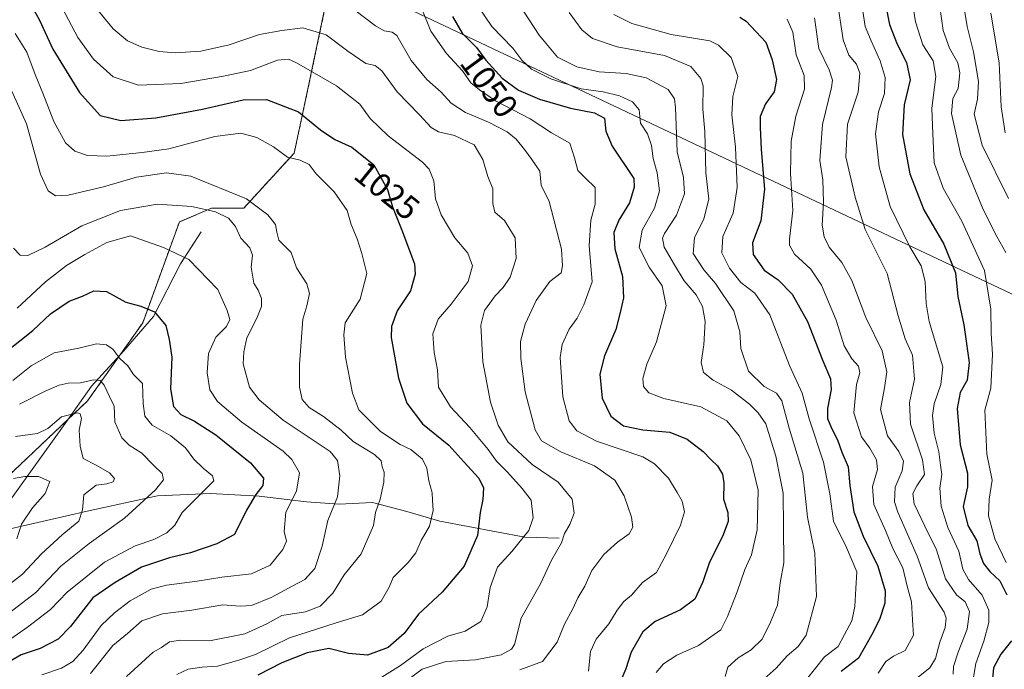
# Model space of a CAD drawing. Units: metres. Extents: x 672146 to 675560, y 4735986 to 4737604.
# Drawn here: x 674416 to 674709, y 4737207 to 4737401 of the extents above; entities that cross this region are included whole.
import ezdxf
from ezdxf.enums import TextEntityAlignment as Align

# ---------------------------------------------------------------- set-up
doc = ezdxf.new("R2010")
doc.units = ezdxf.units.M
doc.header["$MEASUREMENT"] = 0
doc.linetypes.add('TRAZOS', pattern=[0.75, 0.5, -0.25])
for name, color, linetype, lineweight in [('Arbolado forestal', 92, 'TRAZOS', 0), ('Arbolado forestal CxS', 92, 'Continuous', 0), ('Corriente natural lineal', 142, 'Continuous', 13), ('Curva de nivel maestra', 36, 'Continuous', 30), ('Curva de nivel normal', 36, 'Continuous', 0), ('Rótulo de curva de nivel directora', 19, 'Continuous', 0), ('Tendido', 6, 'Continuous', 0)]:
    doc.layers.add(name, color=color, linetype=linetype, lineweight=lineweight)
doc.styles.add('Arial', font='txt', dxfattribs={"height": 0.2})

# ---------------------------------------------------------------- blocks, each defined once
blk = doc.blocks.new('*U151')
at = {"layer": 'Arbolado forestal CxS', "color": 92, "linetype": 'Continuous', "lineweight": 0}
blk.add_polyline3d([(674507.12, 4737406.3, 1039.89), (674501.65, 4737380.29, 1027.53), (674497.54, 4737361.12, 1020.78), (674482.49, 4737344.69, 1012.95), (674472.91, 4737344.69, 1010.43), (674463.33, 4737340.59, 1007.36), (674452.39, 4737310.47, 999.04), (674435.97, 4737287.19, 986.63), (674409.97, 4737262.55, 979.11)], dxfattribs=at)
blk = doc.blocks.new('*U155')
at = {"layer": 'Curva de nivel normal', "color": 36, "linetype": 'Continuous', "lineweight": 0}
blk.add_polyline3d([(674414.42, 4737396.78, 1020), (674417.88, 4737391.28, 1020), (674420.33, 4737384.58, 1020), (674422.64, 4737379.04, 1020), (674425.91, 4737370.58, 1020), (674429.37, 4737364.14, 1020), (674432.15, 4737361.67, 1020), (674435.9, 4737360.42, 1020), (674441.7, 4737360.17, 1020), (674452.26, 4737361.25, 1020), (674460.19, 4737362.38, 1020), (674473.85, 4737366.07, 1020), (674481.6, 4737367.05, 1020), (674486.45, 4737365.76, 1020), (674491.36, 4737363.03, 1020), (674495.52, 4737359.86, 1020), (674499.34, 4737359, 1020), (674501.97, 4737357.75, 1020), (674504.14, 4737354.93, 1020), (674509.46, 4737349.58, 1020), (674513.31, 4737343.98, 1020), (674514.54, 4737339.77, 1020), (674516.28, 4737335.58, 1020), (674517.7, 4737331.19, 1020), (674519.21, 4737325.19, 1020), (674517.21, 4737317.52, 1020), (674512.74, 4737310.52, 1020), (674512.37, 4737306.85, 1020), (674512.86, 4737300.19, 1020), (674514.93, 4737289.53, 1020), (674516.78, 4737284.49, 1020), (674523.27, 4737278.06, 1020), (674529.13, 4737274.18, 1020), (674532.27, 4737272.66, 1020), (674535.78, 4737269.81, 1020), (674537.12, 4737267.14, 1020), (674537.68, 4737263.29, 1020), (674538.64, 4737259.8, 1020), (674538.72, 4737257.44, 1020), (674538.99, 4737254.49, 1020), (674537.91, 4737249.77, 1020), (674535.4, 4737245.53, 1020), (674533.81, 4737241.86, 1020), (674531.48, 4737238.93, 1020), (674527, 4737234.53, 1020), (674525.9, 4737231.59, 1020), (674523.51, 4737227.48, 1020), (674517.93, 4737223.33, 1020), (674510.1, 4737220.98, 1020), (674496.1, 4737216.45, 1020), (674486.03, 4737211.48, 1020), (674481.03, 4737209.82, 1020), (674474.64, 4737208.09, 1020), (674470.13, 4737207.77, 1020), (674465.92, 4737207.13, 1020), (674462.53, 4737205.53, 1020)], dxfattribs=at)
blk = doc.blocks.new('*U157')
at = {"layer": 'Curva de nivel normal', "color": 36, "linetype": 'Continuous', "lineweight": 0}
blk.add_polyline3d([(674592.82, 4737402.48, 1070), (674598.16, 4737399.82, 1070), (674609.92, 4737396.51, 1070), (674621.42, 4737394.65, 1070), (674624, 4737393.34, 1070), (674627.8, 4737389.67, 1070), (674629.78, 4737384.01, 1070), (674628.33, 4737378.04, 1070), (674627.96, 4737372.54, 1070), (674629.11, 4737362.85, 1070), (674629.56, 4737350.83, 1070), (674628.34, 4737343.18, 1070), (674625.33, 4737336.19, 1070), (674625.04, 4737331.4, 1070), (674627.25, 4737326.81, 1070), (674630.66, 4737322.52, 1070), (674634.8, 4737319.3, 1070), (674639.32, 4737312.82, 1070), (674645.17, 4737297.74, 1070), (674649, 4737289.49, 1070), (674651.08, 4737281.86, 1070), (674655.34, 4737268.86, 1070), (674657.15, 4737259.48, 1070), (674658.29, 4737251.33, 1070), (674662.15, 4737243.48, 1070), (674665.27, 4737236.2, 1070), (674664.9, 4737231.2, 1070), (674664.65, 4737225.86, 1070), (674663.8, 4737221.53, 1070), (674661.61, 4737217.53, 1070), (674659.73, 4737213.88, 1070), (674655.58, 4737210.82, 1070), (674650.27, 4737204.04, 1070)], dxfattribs=at)
blk = doc.blocks.new('*U163')
at = {"layer": 'Curva de nivel normal', "color": 36, "linetype": 'Continuous', "lineweight": 0}
blk.add_polyline3d([(674636.75, 4737203.42, 1065), (674641.23, 4737207.41, 1065), (674644.44, 4737211.17, 1065), (674647.8, 4737213.86, 1065), (674650.14, 4737217.31, 1065), (674653.26, 4737228.85, 1065), (674652.72, 4737241.72, 1065), (674650.53, 4737252.51, 1065), (674649.16, 4737265.64, 1065), (674645.03, 4737279.01, 1065), (674642.85, 4737287.2, 1065), (674641.32, 4737289.52, 1065), (674637.59, 4737291.5, 1065), (674632.95, 4737296.1, 1065), (674630.66, 4737302.85, 1065), (674630.35, 4737307.82, 1065), (674628.56, 4737314.05, 1065), (674623.12, 4737322.17, 1065), (674619.6, 4737326.26, 1065), (674616.44, 4737331.2, 1065), (674616.82, 4737335.85, 1065), (674619.66, 4737341.49, 1065), (674621.1, 4737347.42, 1065), (674620.24, 4737355.21, 1065), (674619.92, 4737367.53, 1065), (674619.39, 4737374.18, 1065), (674619.47, 4737381.18, 1065), (674618.7, 4737383.39, 1065), (674615.79, 4737386.96, 1065), (674607.88, 4737390.22, 1065), (674593.83, 4737392.86, 1065), (674586.42, 4737395.31, 1065), (674583.32, 4737397.9, 1065), (674579.54, 4737403.11, 1065)], dxfattribs=at)
blk = doc.blocks.new('*U164')
at = {"layer": 'Curva de nivel normal', "color": 36, "linetype": 'Continuous', "lineweight": 0}
blk.add_polyline3d([(674428.4, 4737404.42, 1030), (674433.08, 4737395.65, 1030), (674437.77, 4737389.1, 1030), (674443.63, 4737383.86, 1030), (674451.13, 4737381.41, 1030), (674463.78, 4737381.85, 1030), (674476.5, 4737384.08, 1030), (674484.52, 4737385.74, 1030), (674492.52, 4737388.84, 1030), (674495.85, 4737389.1, 1030), (674498.22, 4737388.06, 1030), (674510.17, 4737381.2, 1030), (674517.09, 4737375.68, 1030), (674520.14, 4737371.44, 1030), (674525.52, 4737366.26, 1030), (674535.81, 4737358.42, 1030), (674537.78, 4737356.32, 1030), (674539.15, 4737352.83, 1030), (674539.62, 4737347.47, 1030), (674541.37, 4737342.71, 1030), (674545.4, 4737335.87, 1030), (674549.3, 4737331.28, 1030), (674550.73, 4737327.48, 1030), (674549.44, 4737322.82, 1030), (674544.31, 4737316.07, 1030), (674540.42, 4737311.61, 1030), (674538.9, 4737307.22, 1030), (674539.23, 4737301.67, 1030), (674540.29, 4737296.44, 1030), (674540.6, 4737291.28, 1030), (674544.09, 4737285.44, 1030), (674549.89, 4737279.25, 1030), (674555.33, 4737272.69, 1030), (674557.84, 4737269.2, 1030), (674561.14, 4737265.97, 1030), (674565.48, 4737261.06, 1030), (674568.2, 4737257.52, 1030), (674568.76, 4737252.33, 1030), (674567.44, 4737248.53, 1030), (674562.38, 4737242.3, 1030), (674558.18, 4737237.6, 1030), (674555.97, 4737231.54, 1030), (674555.06, 4737225.76, 1030), (674553.15, 4737221.32, 1030), (674548.53, 4737218.47, 1030), (674543.31, 4737216.96, 1030), (674536, 4737213.22, 1030), (674529.19, 4737208.2, 1030), (674518.6, 4737201.53, 1030)], dxfattribs=at)
blk = doc.blocks.new('*U170')
at = {"layer": 'Curva de nivel normal', "color": 36, "linetype": 'Continuous', "lineweight": 0}
blk.add_polyline3d([(674681.16, 4737202.85, 1085), (674686.97, 4737207.5, 1085), (674688.73, 4737210.3, 1085), (674690, 4737215.2, 1085), (674691.62, 4737219.53, 1085), (674691.92, 4737222.38, 1085), (674691.27, 4737224.16, 1085), (674686.6, 4737231.4, 1085), (674683.27, 4737240.85, 1085), (674677.42, 4737253.94, 1085), (674676.5, 4737257.1, 1085), (674676.69, 4737261.44, 1085), (674678.72, 4737266.35, 1085), (674679.17, 4737269.2, 1085), (674677.73, 4737272.1, 1085), (674674.36, 4737276.73, 1085), (674672.27, 4737284.64, 1085), (674673.51, 4737291.12, 1085), (674674.2, 4737295.85, 1085), (674672.77, 4737302.17, 1085), (674667.96, 4737312.02, 1085), (674663.8, 4737323.14, 1085), (674660.8, 4737328.43, 1085), (674656.96, 4737333.08, 1085), (674655.46, 4737336.16, 1085), (674654.91, 4737339.63, 1085), (674655.3, 4737346.43, 1085), (674655.08, 4737353.18, 1085), (674654.22, 4737358.93, 1085), (674654.99, 4737369.67, 1085), (674657.73, 4737380.7, 1085), (674657.98, 4737382.91, 1085), (674657.02, 4737385.97, 1085), (674653.87, 4737392.37, 1085), (674652.64, 4737401.43, 1085)], dxfattribs=at)
blk = doc.blocks.new('*U171')
at = {"layer": 'Curva de nivel normal', "color": 36, "linetype": 'Continuous', "lineweight": 0}
blk.add_polyline3d([(674693.96, 4737205.67, 1090), (674694.09, 4737207.94, 1090), (674695.42, 4737212.22, 1090), (674698.12, 4737219.07, 1090), (674698.78, 4737224.34, 1090), (674697.53, 4737227.24, 1090), (674694.94, 4737229.32, 1090), (674691.66, 4737234.11, 1090), (674689.03, 4737242.79, 1090), (674685.47, 4737249.84, 1090), (674682.34, 4737256.44, 1090), (674681.96, 4737259.51, 1090), (674683.17, 4737261.88, 1090), (674685.38, 4737265.24, 1090), (674684.86, 4737269.56, 1090), (674681.2, 4737280.23, 1090), (674680.91, 4737286.75, 1090), (674682.45, 4737293.64, 1090), (674681.83, 4737300.82, 1090), (674679.68, 4737305.66, 1090), (674677.52, 4737312.54, 1090), (674674.32, 4737325.24, 1090), (674667.74, 4737338.36, 1090), (674664.76, 4737348.01, 1090), (674661.99, 4737359.98, 1090), (674662.5, 4737369.72, 1090), (674665.66, 4737379.25, 1090), (674666.1, 4737384.95, 1090), (674665.11, 4737387.65, 1090), (674662.9, 4737390.31, 1090), (674661.2, 4737394.93, 1090), (674659.48, 4737406.02, 1090)], dxfattribs=at)
blk = doc.blocks.new('*U175')
at = {"layer": 'Curva de nivel normal', "color": 36, "linetype": 'Continuous', "lineweight": 0}
blk.add_polyline3d([(674710.46, 4737347.56, 1115), (674702.6, 4737363.52, 1115), (674700.26, 4737372.77, 1115), (674701.19, 4737377.21, 1115), (674701.48, 4737382.48, 1115), (674700.02, 4737391.38, 1115), (674698.16, 4737398.89, 1115), (674697.45, 4737403.18, 1115)], dxfattribs=at)
blk = doc.blocks.new('*U177')
at = {"layer": 'Curva de nivel normal', "color": 36, "linetype": 'Continuous', "lineweight": 0}
blk.add_polyline3d([(674564.84, 4737206.95, 1040), (674571.6, 4737209.46, 1040), (674575.89, 4737215.2, 1040), (674578.13, 4737220.6, 1040), (674580.61, 4737225.19, 1040), (674582.12, 4737228.44, 1040), (674584.18, 4737231.86, 1040), (674586.26, 4737236.6, 1040), (674589.84, 4737241.32, 1040), (674593.86, 4737244.99, 1040), (674597.38, 4737247.55, 1040), (674598.49, 4737249.55, 1040), (674598.04, 4737252.53, 1040), (674595.89, 4737258.85, 1040), (674593.16, 4737263.53, 1040), (674587.02, 4737267.8, 1040), (674577.01, 4737271.98, 1040), (674571.27, 4737275.3, 1040), (674569.37, 4737278.51, 1040), (674566.42, 4737289.93, 1040), (674565.14, 4737299.8, 1040), (674565.04, 4737304.88, 1040), (674566.37, 4737310.09, 1040), (674569.68, 4737317.18, 1040), (674573.71, 4737322.76, 1040), (674577.08, 4737325.43, 1040), (674577.51, 4737327.52, 1040), (674577.18, 4737332.42, 1040), (674573.51, 4737346.68, 1040), (674571.17, 4737351.52, 1040), (674570.74, 4737355.7, 1040), (674568.38, 4737359.23, 1040), (674566.17, 4737362.23, 1040), (674563.72, 4737365.25, 1040), (674560.99, 4737367.51, 1040), (674555.47, 4737370.31, 1040), (674548.56, 4737373.27, 1040), (674544.37, 4737376.02, 1040), (674541.34, 4737379.34, 1040), (674537.09, 4737383.09, 1040), (674532.39, 4737388.72, 1040), (674528.17, 4737396.16, 1040), (674526.77, 4737397.24, 1040), (674524.35, 4737397.64, 1040), (674521.78, 4737399.1, 1040), (674515.62, 4737403.77, 1040)], dxfattribs=at)
blk = doc.blocks.new('*U179')
at = {"layer": 'Curva de nivel normal', "color": 36, "linetype": 'Continuous', "lineweight": 0}
blk.add_polyline3d([(674699.37, 4737200.56, 1095), (674700.72, 4737208.86, 1095), (674703.11, 4737215.53, 1095), (674704.59, 4737221.02, 1095), (674704.54, 4737224.74, 1095), (674702.63, 4737229.18, 1095), (674698.55, 4737233.93, 1095), (674696.82, 4737237.03, 1095), (674695.64, 4737242.35, 1095), (674692.34, 4737249.38, 1095), (674690.38, 4737255.74, 1095), (674689.98, 4737261.17, 1095), (674690.58, 4737265.22, 1095), (674690.2, 4737268.04, 1095), (674689.64, 4737271.96, 1095), (674688.3, 4737277.54, 1095), (674687.78, 4737282.86, 1095), (674688.27, 4737286.32, 1095), (674690.26, 4737292.05, 1095), (674690.85, 4737297.32, 1095), (674689.26, 4737302.61, 1095), (674686.8, 4737310.88, 1095), (674685.87, 4737316.23, 1095), (674685.61, 4737322.83, 1095), (674684.39, 4737327.51, 1095), (674681.07, 4737333.17, 1095), (674675.18, 4737345.15, 1095), (674671.9, 4737357.05, 1095), (674670.83, 4737366.82, 1095), (674671.69, 4737373.46, 1095), (674673.45, 4737378.94, 1095), (674673.69, 4737383.64, 1095), (674672.24, 4737388.68, 1095), (674669.56, 4737394.63, 1095), (674667.71, 4737398.84, 1095), (674666.57, 4737406.84, 1095)], dxfattribs=at)
blk = doc.blocks.new('*U180')
at = {"layer": 'Curva de nivel normal', "color": 36, "linetype": 'Continuous', "lineweight": 0}
blk.add_polyline3d([(674709.8, 4737238.94, 1105), (674706.38, 4737246.06, 1105), (674704.49, 4737252.93, 1105), (674704.72, 4737257.86, 1105), (674705.56, 4737263.53, 1105), (674704.04, 4737271.33, 1105), (674703.35, 4737284.38, 1105), (674705.15, 4737290.98, 1105), (674705.65, 4737301.15, 1105), (674705.25, 4737307.28, 1105), (674705.15, 4737314.52, 1105), (674704.34, 4737319.98, 1105), (674703.32, 4737326.11, 1105), (674696.51, 4737340.77, 1105), (674690.94, 4737350.69, 1105), (674688.27, 4737358.23, 1105), (674687.87, 4737366.85, 1105), (674687.61, 4737374.52, 1105), (674688.77, 4737383.97, 1105), (674688.03, 4737388.69, 1105), (674684.93, 4737393.46, 1105), (674682.72, 4737400.28, 1105), (674680.7, 4737412.92, 1105)], dxfattribs=at)
blk = doc.blocks.new('*U185')
at = {"layer": 'Curva de nivel normal', "color": 36, "linetype": 'Continuous', "lineweight": 0}
blk.add_polyline3d([(674644.5, 4737401.1, 1080), (674646.18, 4737397.2, 1080), (674647.17, 4737390.47, 1080), (674649.57, 4737384.31, 1080), (674649.65, 4737380.18, 1080), (674647.07, 4737372.14, 1080), (674645.66, 4737364.66, 1080), (674645.5, 4737355.14, 1080), (674646.15, 4737344, 1080), (674645.2, 4737335.4, 1080), (674645.21, 4737333.67, 1080), (674646.63, 4737330.99, 1080), (674651.5, 4737326.48, 1080), (674654.75, 4737321.73, 1080), (674659.12, 4737311.3, 1080), (674661.49, 4737303.65, 1080), (674663.77, 4737299.74, 1080), (674665.76, 4737297.51, 1080), (674666.11, 4737295.52, 1080), (674665.19, 4737292.12, 1080), (674664.31, 4737283.6, 1080), (674666.64, 4737276.46, 1080), (674669.16, 4737273.12, 1080), (674671.09, 4737269.56, 1080), (674671.36, 4737266.73, 1080), (674669.92, 4737261.62, 1080), (674670.32, 4737256.24, 1080), (674673.82, 4737248.47, 1080), (674675.96, 4737243.15, 1080), (674678.95, 4737237.38, 1080), (674680.24, 4737231.93, 1080), (674681.51, 4737227.22, 1080), (674681.79, 4737221.86, 1080), (674682.16, 4737217.26, 1080), (674679.68, 4737212.71, 1080), (674676.16, 4737211.05, 1080), (674673.87, 4737209.4, 1080), (674671.61, 4737205.93, 1080)], dxfattribs=at)
blk = doc.blocks.new('*U186')
at = {"layer": 'Curva de nivel normal', "color": 36, "linetype": 'Continuous', "lineweight": 0}
blk.add_polyline3d([(674438.16, 4737404.89, 1035), (674443.58, 4737398.23, 1035), (674447.86, 4737394.61, 1035), (674452.15, 4737392.69, 1035), (674457.28, 4737391.46, 1035), (674462.05, 4737391.01, 1035), (674469.74, 4737391.52, 1035), (674478.18, 4737393.46, 1035), (674487.18, 4737396.46, 1035), (674493.82, 4737397.66, 1035), (674500.09, 4737398.45, 1035), (674507.12, 4737396.37, 1035), (674513.53, 4737391.52, 1035), (674518.91, 4737387.88, 1035), (674521.66, 4737387.24, 1035), (674523.63, 4737385.66, 1035), (674528.2, 4737379.43, 1035), (674534.93, 4737372.5, 1035), (674538.37, 4737368.75, 1035), (674540.51, 4737367.46, 1035), (674545.36, 4737366.36, 1035), (674551.19, 4737363.54, 1035), (674553.77, 4737359.24, 1035), (674555.27, 4737354.09, 1035), (674556.78, 4737350.47, 1035), (674556.73, 4737346.09, 1035), (674557.39, 4737343.54, 1035), (674560.18, 4737341, 1035), (674563.44, 4737335.79, 1035), (674563.72, 4737329.72, 1035), (674561.9, 4737324.1, 1035), (674559.84, 4737320.99, 1035), (674557.49, 4737318.57, 1035), (674554.31, 4737314.15, 1035), (674553.2, 4737309.76, 1035), (674553.75, 4737298.83, 1035), (674556.09, 4737286.83, 1035), (674558.33, 4737279.95, 1035), (674561.24, 4737275.02, 1035), (674568.51, 4737268.2, 1035), (674576.18, 4737262.93, 1035), (674580.42, 4737257.86, 1035), (674580.95, 4737253.64, 1035), (674579.72, 4737250.28, 1035), (674578.08, 4737247.64, 1035), (674577.25, 4737244.87, 1035), (674574.26, 4737239.62, 1035), (674571.1, 4737232.83, 1035), (674565.24, 4737222.4, 1035), (674563.2, 4737214.54, 1035), (674562.31, 4737213.12, 1035), (674559.2, 4737211.45, 1035), (674551.62, 4737209.95, 1035), (674542.71, 4737209.45, 1035), (674535.7, 4737207.1, 1035), (674527.56, 4737201.05, 1035)], dxfattribs=at)
blk = doc.blocks.new('*U187')
at = {"layer": 'Curva de nivel normal', "color": 36, "linetype": 'Continuous', "lineweight": 0}
blk.add_polyline3d([(674585.24, 4737206.51, 1045), (674585.86, 4737212.46, 1045), (674587.52, 4737216.07, 1045), (674591.35, 4737220.69, 1045), (674593.84, 4737224.79, 1045), (674595.84, 4737227.33, 1045), (674598.05, 4737229.23, 1045), (674601.4, 4737233.04, 1045), (674605.54, 4737236.03, 1045), (674608.48, 4737241.53, 1045), (674612.66, 4737250.08, 1045), (674613.9, 4737254.06, 1045), (674613.22, 4737257.24, 1045), (674611.67, 4737259.88, 1045), (674609.1, 4737264.16, 1045), (674604.95, 4737268.42, 1045), (674601.48, 4737270.51, 1045), (674587.63, 4737275.14, 1045), (674581.83, 4737278.28, 1045), (674579.53, 4737281.22, 1045), (674577.62, 4737288.43, 1045), (674576.8, 4737300.15, 1045), (674577.45, 4737304.04, 1045), (674579.54, 4737308.57, 1045), (674581.93, 4737311.83, 1045), (674583.92, 4737315.85, 1045), (674586.31, 4737322.69, 1045), (674585.46, 4737333.55, 1045), (674585.98, 4737341.06, 1045), (674587.27, 4737345.86, 1045), (674587.25, 4737350.88, 1045), (674584.34, 4737353.66, 1045), (674582.11, 4737355.95, 1045), (674581.08, 4737359.72, 1045), (674579.73, 4737364.11, 1045), (674574.28, 4737367.12, 1045), (674567.87, 4737371.39, 1045), (674557.56, 4737376.74, 1045), (674552.73, 4737380.03, 1045), (674550.21, 4737382.12, 1045), (674547.73, 4737385.71, 1045), (674542.92, 4737390.8, 1045), (674538.27, 4737397.5, 1045), (674535.59, 4737404.15, 1045)], dxfattribs=at)
blk = doc.blocks.new('*U188')
at = {"layer": 'Curva de nivel normal', "color": 36, "linetype": 'Continuous', "lineweight": 0}
blk.add_polyline3d([(674561.46, 4737410.46, 1060), (674570.57, 4737396.29, 1060), (674576.02, 4737389.72, 1060), (674581.79, 4737386.82, 1060), (674588.42, 4737385.36, 1060), (674596.51, 4737384.9, 1060), (674602.47, 4737383.62, 1060), (674608.99, 4737380.12, 1060), (674610.93, 4737377.34, 1060), (674611.24, 4737374.69, 1060), (674611.71, 4737361.47, 1060), (674613.59, 4737353.85, 1060), (674613.86, 4737348.98, 1060), (674611.46, 4737342.58, 1060), (674607.88, 4737337.15, 1060), (674607.35, 4737335.78, 1060), (674607.8, 4737333.06, 1060), (674610.94, 4737327.77, 1060), (674613.74, 4737323.03, 1060), (674617.32, 4737318.84, 1060), (674619.2, 4737315.37, 1060), (674619.99, 4737310.85, 1060), (674619.62, 4737303.96, 1060), (674618.83, 4737298.63, 1060), (674619.56, 4737295.63, 1060), (674622.47, 4737293.4, 1060), (674627.88, 4737290.42, 1060), (674633.26, 4737286.18, 1060), (674635.8, 4737283.62, 1060), (674638.1, 4737280.34, 1060), (674641.06, 4737270.65, 1060), (674642.43, 4737264.15, 1060), (674643.29, 4737259.66, 1060), (674643.38, 4737249.48, 1060), (674643.44, 4737238.84, 1060), (674642.43, 4737232.86, 1060), (674641.55, 4737226.2, 1060), (674639.55, 4737221.2, 1060), (674637.07, 4737216.07, 1060), (674633.74, 4737212.88, 1060), (674629.92, 4737210.51, 1060), (674626.84, 4737207.72, 1060), (674626.01, 4737204.99, 1060)], dxfattribs=at)
blk = doc.blocks.new('*U190')
at = {"layer": 'Curva de nivel normal', "color": 36, "linetype": 'Continuous', "lineweight": 0}
blk.add_polyline3d([(674413.89, 4737332.75, 1010), (674415.86, 4737330.69, 1010), (674418.19, 4737330.58, 1010), (674423.28, 4737333.08, 1010), (674434.21, 4737339.43, 1010), (674445.76, 4737343.96, 1010), (674456.78, 4737345.92, 1010), (674467.01, 4737345.22, 1010), (674474.05, 4737343.55, 1010), (674477.93, 4737341.75, 1010), (674480.04, 4737339.24, 1010), (674481.63, 4737335.7, 1010), (674484.36, 4737332.81, 1010), (674485.09, 4737330.66, 1010), (674484.74, 4737327.1, 1010), (674485.56, 4737322.36, 1010), (674486.84, 4737320.23, 1010), (674487.79, 4737317.78, 1010), (674487.76, 4737315.38, 1010), (674486.36, 4737311.85, 1010), (674483.47, 4737306.02, 1010), (674482.58, 4737301.85, 1010), (674482.37, 4737298.26, 1010), (674484.24, 4737291.25, 1010), (674487.06, 4737287.52, 1010), (674494.29, 4737281.46, 1010), (674508.3, 4737272.11, 1010), (674510.46, 4737269.36, 1010), (674511.1, 4737264.78, 1010), (674510.44, 4737258.58, 1010), (674507.62, 4737251.46, 1010), (674505.9, 4737243.86, 1010), (674503.7, 4737237.21, 1010), (674500.72, 4737233.86, 1010), (674497.09, 4737232, 1010), (674490.65, 4737228.5, 1010), (674484.77, 4737226.14, 1010), (674481.46, 4737225.9, 1010), (674476.29, 4737226.33, 1010), (674467, 4737224.73, 1010), (674458.33, 4737223.64, 1010), (674452.18, 4737221.54, 1010), (674447.85, 4737217.78, 1010), (674443.52, 4737214.18, 1010), (674436.85, 4737205.86, 1010)], dxfattribs=at)
blk = doc.blocks.new('*U193')
at = {"layer": 'Curva de nivel normal', "color": 36, "linetype": 'Continuous', "lineweight": 0}
blk.add_polyline3d([(674447.61, 4737204.99, 1015), (674455.52, 4737212.22, 1015), (674457.97, 4737213.62, 1015), (674460.42, 4737215.26, 1015), (674463.69, 4737215.82, 1015), (674472.28, 4737215.59, 1015), (674482.85, 4737217.64, 1015), (674489.36, 4737220.68, 1015), (674493.87, 4737223.16, 1015), (674500.89, 4737224.24, 1015), (674505.24, 4737225.96, 1015), (674509.02, 4737229.85, 1015), (674512.42, 4737235.32, 1015), (674517.54, 4737241.58, 1015), (674521.22, 4737250.05, 1015), (674521.82, 4737253.86, 1015), (674523.21, 4737257.86, 1015), (674524.27, 4737262.97, 1015), (674524.35, 4737265.94, 1015), (674523.78, 4737267.52, 1015), (674523.43, 4737269.33, 1015), (674521.45, 4737271.18, 1015), (674515.11, 4737275.08, 1015), (674511.58, 4737278.49, 1015), (674506.24, 4737282.56, 1015), (674502, 4737285.25, 1015), (674499.88, 4737287.56, 1015), (674499.12, 4737291.27, 1015), (674499.16, 4737298.08, 1015), (674500.16, 4737311.55, 1015), (674501.36, 4737315.52, 1015), (674502.14, 4737319.19, 1015), (674501.3, 4737322.12, 1015), (674498.26, 4737326.93, 1015), (674496.68, 4737331.46, 1015), (674492.99, 4737335.19, 1015), (674492.35, 4737337.57, 1015), (674491.93, 4737339.83, 1015), (674489.72, 4737342.73, 1015), (674483.35, 4737347.52, 1015), (674466.7, 4737354.22, 1015), (674459.47, 4737355.2, 1015), (674450.56, 4737353.92, 1015), (674440.7, 4737351.04, 1015), (674430.2, 4737348.53, 1015), (674426.36, 4737348.35, 1015), (674424.17, 4737349.83, 1015), (674421.92, 4737354.87, 1015), (674417.72, 4737369.87, 1015), (674412.92, 4737380.72, 1015)], dxfattribs=at)
blk = doc.blocks.new('*U196')
at = {"layer": 'Curva de nivel normal', "color": 36, "linetype": 'Continuous', "lineweight": 0}
blk.add_polyline3d([(674552.44, 4737404.8, 1055), (674556.49, 4737398.93, 1055), (674562.7, 4737392.43, 1055), (674565.37, 4737388.82, 1055), (674568.26, 4737386.14, 1055), (674574.01, 4737383.3, 1055), (674583.05, 4737380.29, 1055), (674589.65, 4737379.44, 1055), (674594.55, 4737378.24, 1055), (674598.36, 4737376.37, 1055), (674600.32, 4737373.99, 1055), (674600.72, 4737370.06, 1055), (674602.89, 4737366.84, 1055), (674604.08, 4737363.42, 1055), (674604.54, 4737359.52, 1055), (674605.75, 4737355.19, 1055), (674606.44, 4737349.82, 1055), (674604.98, 4737344.7, 1055), (674601.3, 4737338.12, 1055), (674600.41, 4737332.96, 1055), (674603.38, 4737327.1, 1055), (674607.26, 4737321.55, 1055), (674608.42, 4737315.55, 1055), (674605.57, 4737304.85, 1055), (674602.63, 4737298.19, 1055), (674601.43, 4737293.85, 1055), (674601.7, 4737291.52, 1055), (674603.29, 4737289.61, 1055), (674607.72, 4737287.94, 1055), (674618.75, 4737285.45, 1055), (674626.51, 4737281.26, 1055), (674630.13, 4737276.79, 1055), (674633.62, 4737269.57, 1055), (674635.79, 4737260.54, 1055), (674635.58, 4737248.74, 1055), (674633.83, 4737241.3, 1055), (674631.82, 4737236.89, 1055), (674629.53, 4737230.22, 1055), (674626.67, 4737222.83, 1055), (674624.67, 4737218.9, 1055), (674618.06, 4737214.2, 1055), (674611.61, 4737211.35, 1055), (674607.63, 4737208.78, 1055), (674605.46, 4737206.11, 1055)], dxfattribs=at)
blk = doc.blocks.new('*U198')
at = {"layer": 'Curva de nivel maestra', "color": 36, "linetype": 'Continuous', "lineweight": 30}
blk.add_polyline3d([(674630.35, 4737401.71, 1075), (674632.3, 4737400.48, 1075), (674638.12, 4737394.19, 1075), (674640.01, 4737388.99, 1075), (674641.33, 4737383.09, 1075), (674640.56, 4737379.4, 1075), (674638.05, 4737375.84, 1075), (674636.43, 4737372.06, 1075), (674636.46, 4737368.89, 1075), (674636.75, 4737362.19, 1075), (674637.76, 4737350.37, 1075), (674636.6, 4737340.93, 1075), (674634.13, 4737334.37, 1075), (674634.3, 4737330.85, 1075), (674637.67, 4737326.2, 1075), (674641.82, 4737323.27, 1075), (674646.01, 4737319.05, 1075), (674650.52, 4737310.88, 1075), (674655.07, 4737299.11, 1075), (674657.42, 4737293.81, 1075), (674657.59, 4737290.58, 1075), (674656.51, 4737284.87, 1075), (674656.55, 4737281.92, 1075), (674657.65, 4737279.02, 1075), (674659.51, 4737275.56, 1075), (674660.77, 4737271.9, 1075), (674662.7, 4737267.47, 1075), (674663.17, 4737261.92, 1075), (674664.33, 4737254.04, 1075), (674667.09, 4737246.86, 1075), (674671.55, 4737237.86, 1075), (674673.71, 4737230.53, 1075), (674673.61, 4737226.86, 1075), (674671.99, 4737221.97, 1075), (674669.6, 4737217.29, 1075), (674665.74, 4737210.45, 1075), (674660.56, 4737206.49, 1075)], dxfattribs=at)
blk = doc.blocks.new('*U200')
at = {"layer": 'Curva de nivel maestra', "color": 36, "linetype": 'Continuous', "lineweight": 30}
blk.add_polyline3d([(674416.12, 4737410.81, 1025), (674421.68, 4737400.78, 1025), (674425.63, 4737392.1, 1025), (674433.56, 4737379.24, 1025), (674439.76, 4737372.36, 1025), (674445.84, 4737370.84, 1025), (674456.33, 4737371.67, 1025), (674470.18, 4737374.18, 1025), (674482.31, 4737377, 1025), (674489.34, 4737377.06, 1025), (674498.87, 4737373.42, 1025), (674505.38, 4737368.1, 1025), (674509.62, 4737365.2, 1025), (674514.76, 4737362.9, 1025), (674521.27, 4737357.65, 1025), (674525.36, 4737350.3, 1025), (674526.87, 4737345.08, 1025), (674529.65, 4737338.08, 1025), (674533.42, 4737328.08, 1025), (674533.64, 4737325.04, 1025), (674532.26, 4737319.99, 1025), (674528.27, 4737314.07, 1025), (674526.57, 4737309.38, 1025), (674526.44, 4737306.15, 1025), (674528.6, 4737294.01, 1025), (674531.16, 4737286.52, 1025), (674535.82, 4737280.33, 1025), (674543.66, 4737273.97, 1025), (674548.09, 4737269, 1025), (674552.54, 4737264.15, 1025), (674553.94, 4737261.23, 1025), (674553.82, 4737257.81, 1025), (674552.98, 4737253.84, 1025), (674552.16, 4737247.02, 1025), (674548.25, 4737237.92, 1025), (674541.63, 4737230.08, 1025), (674534.56, 4737223.58, 1025), (674530.32, 4737217.83, 1025), (674525.52, 4737213.62, 1025), (674519.36, 4737211.34, 1025), (674513.78, 4737211.77, 1025), (674507.85, 4737213.3, 1025), (674501.42, 4737212.05, 1025), (674493.89, 4737209.01, 1025), (674486.69, 4737205.37, 1025)], dxfattribs=at)
blk = doc.blocks.new('*U201')
at = {"layer": 'Curva de nivel maestra', "color": 36, "linetype": 'Continuous', "lineweight": 30}
blk.add_polyline3d([(674544.73, 4737401.87, 1050), (674547.66, 4737396.86, 1050), (674551.91, 4737392.58, 1050), (674554.64, 4737388.85, 1050), (674559.56, 4737383.46, 1050), (674564.39, 4737379.93, 1050), (674570.66, 4737377.25, 1050), (674579.91, 4737374.49, 1050), (674587.05, 4737373.11, 1050), (674590.01, 4737371.55, 1050), (674590.47, 4737367.63, 1050), (674592.3, 4737363.2, 1050), (674598.76, 4737353.52, 1050), (674598.89, 4737350.97, 1050), (674597.53, 4737346.29, 1050), (674594.31, 4737341.15, 1050), (674592.83, 4737337.41, 1050), (674593.12, 4737332.54, 1050), (674595.39, 4737324.29, 1050), (674595.72, 4737317.94, 1050), (674594.74, 4737313.54, 1050), (674593.41, 4737308.52, 1050), (674589.99, 4737300.61, 1050), (674588.62, 4737295.2, 1050), (674589.31, 4737288.04, 1050), (674591.94, 4737282.58, 1050), (674595.65, 4737279.77, 1050), (674601.43, 4737278.54, 1050), (674609.51, 4737277.87, 1050), (674614.71, 4737275.74, 1050), (674619.4, 4737272.1, 1050), (674621.83, 4737269.63, 1050), (674623.75, 4737267.84, 1050), (674625.2, 4737265.33, 1050), (674625.6, 4737262.76, 1050), (674625.51, 4737257.86, 1050), (674626.78, 4737253.86, 1050), (674626.93, 4737251.2, 1050), (674625.2, 4737246.68, 1050), (674621.37, 4737239.07, 1050), (674619.32, 4737233.16, 1050), (674616.91, 4737228.08, 1050), (674612.7, 4737224.83, 1050), (674605.17, 4737221.34, 1050), (674601.42, 4737218.3, 1050), (674597.97, 4737212.17, 1050), (674596.41, 4737207.2, 1050), (674594.2, 4737202.2, 1050)], dxfattribs=at)
blk = doc.blocks.new('*U207')
at = {"layer": 'Curva de nivel maestra', "color": 36, "linetype": 'Continuous', "lineweight": 30}
for points in [[(674673.75, 4737405.54, 1100), (674675.01, 4737399.51, 1100), (674677.24, 4737393.59, 1100), (674680.04, 4737388.18, 1100), (674681.14, 4737382.96, 1100), (674679.34, 4737375.52, 1100), (674678.83, 4737366.68, 1100), (674681.02, 4737354.96, 1100), (674685.19, 4737344.21, 1100), (674691.22, 4737333.91, 1100), (674694.68, 4737325.38, 1100), (674695.35, 4737318.38, 1100), (674697.15, 4737309.85, 1100), (674698.68, 4737298.6, 1100), (674698.12, 4737293.4, 1100), (674696.05, 4737289.71, 1100), (674695.19, 4737284.91, 1100), (674696.05, 4737274.09, 1100), (674698.22, 4737265.59, 1100), (674698.24, 4737261.55, 1100), (674696.94, 4737255.71, 1100), (674698.37, 4737250.01, 1100), (674701.03, 4737245.4, 1100), (674701.88, 4737241.59, 1100), (674702.96, 4737238.67, 1100), (674704.89, 4737236.26, 1100), (674707.86, 4737233.49, 1100), (674709.94, 4737229.35, 1100)], [(674711.33, 4737215.55, 1100), (674708.16, 4737211.6, 1100), (674706, 4737207.55, 1100), (674705.6, 4737203.26, 1100)]]:
    blk.add_polyline3d(points, dxfattribs=at)

msp = doc.modelspace()

# ---------------------------------------------------------------- linework, layer by layer
at = {"layer": 'Arbolado forestal', "color": 92, "linetype": 'TRAZOS', "lineweight": 0}
msp.add_polyline3d([(674507.12, 4737406.3, 1039.89), (674501.65, 4737380.29, 1027.53), (674497.54, 4737361.12, 1020.78), (674482.49, 4737344.69, 1012.95), (674472.91, 4737344.69, 1010.43), (674463.33, 4737340.59, 1007.36), (674452.39, 4737310.47, 999.04), (674445.63, 4737300.89, 994.81), (674435.96, 4737287.19, 986.63), (674430.02, 4737281.56, 984.36), (674409.97, 4737262.55, 979.11)], dxfattribs=at)
at = {"layer": 'Arbolado forestal CxS', "color": 92, "linetype": 'Continuous', "lineweight": 0}
msp.add_polyline3d([(674409.97, 4737262.55, 979.11), (674435.96, 4737287.19, 986.63), (674452.39, 4737310.47, 999.04), (674463.33, 4737340.59, 1007.36), (674472.91, 4737344.69, 1010.43), (674482.49, 4737344.69, 1012.95), (674497.54, 4737361.12, 1020.78), (674501.65, 4737380.29, 1027.53), (674507.12, 4737406.3, 1039.89)], dxfattribs=at)
at = {"layer": 'Corriente natural lineal', "color": 142, "linetype": 'Continuous', "lineweight": 13}
for points in [[(674469.8, 4737337.62, 1007.37), (674463.67, 4737328.08, 1003.98), (674455.62, 4737312.35, 999.62), (674446.63, 4737301.98, 995.53), (674437.1, 4737291.61, 988.9), (674429.26, 4737280.48, 984.2), (674408.48, 4737251.62, 976.7), (674404.11, 4737244.53, 976.04)], [(674576.49, 4737246.27, 1034.51), (674566.32, 4737246.48, 1030.46), (674540.92, 4737251.26, 1020.58), (674531.12, 4737254.22, 1018.1), (674520.89, 4737256.86, 1014.16), (674510.95, 4737256.42, 1010.14), (674501.23, 4737257.03, 1006.94), (674487.13, 4737258.72, 1000.7), (674472.57, 4737259.57, 995.73), (674456.81, 4737258.83, 990.73), (674435.84, 4737254.28, 985.37), (674411.58, 4737248.71, 978.25), (674404.11, 4737244.53, 976.04)]]:
    msp.add_polyline3d(points, dxfattribs=at)
at = {"layer": 'Curva de nivel maestra', "color": 36, "linetype": 'Continuous', "lineweight": 30}
msp.add_polyline3d([(674411.45, 4737301.7, 1000), (674415.76, 4737305.13, 1000), (674419.66, 4737308.18, 1000), (674424.88, 4737313.19, 1000), (674430.47, 4737316.97, 1000), (674434.48, 4737318.45, 1000), (674437.81, 4737320.02, 1000), (674441.58, 4737319.78, 1000), (674447.36, 4737316.66, 1000), (674451.85, 4737315.49, 1000), (674455.86, 4737313.78, 1000), (674459.24, 4737309.68, 1000), (674460.26, 4737305.52, 1000), (674461.06, 4737300.19, 1000), (674460.7, 4737290.8, 1000), (674461.62, 4737285.56, 1000), (674463.79, 4737283.14, 1000), (674467.81, 4737281.15, 1000), (674474.17, 4737277.04, 1000), (674484.5, 4737268.7, 1000), (674488.41, 4737264.09, 1000), (674488.18, 4737261.97, 1000), (674486.16, 4737259.3, 1000), (674483.29, 4737254.58, 1000), (674479.71, 4737247.37, 1000), (674474.51, 4737244.56, 1000), (674466.64, 4737241.86, 1000), (674460.34, 4737240.4, 1000), (674452.06, 4737237.53, 1000), (674444.18, 4737233.05, 1000), (674437.52, 4737228.41, 1000), (674430.86, 4737219.87, 1000), (674427.19, 4737216.11, 1000), (674421.86, 4737213.31, 1000), (674416.19, 4737211.38, 1000), (674411.86, 4737208.98, 1000)], dxfattribs=at)
at = {"layer": 'Curva de nivel normal', "color": 36, "linetype": 'Continuous', "lineweight": 0}
for points in [[(674709.64, 4737331.45, 1110), (674706.94, 4737336.2, 1110), (674702.92, 4737344.28, 1110), (674696.22, 4737360.49, 1110), (674693.45, 4737372.97, 1110), (674693.82, 4737377.42, 1110), (674695.48, 4737380.38, 1110), (674695.99, 4737385.06, 1110), (674695.3, 4737388.02, 1110), (674692.84, 4737392.39, 1110), (674690.94, 4737397.74, 1110), (674689.96, 4737404.87, 1110)], [(674709.44, 4737367.21, 1120), (674708.31, 4737374.93, 1120), (674707.7, 4737388.01, 1120), (674705.14, 4737402.82, 1120)], [(674422.35, 4737205.42, 1005), (674428.2, 4737207.48, 1005), (674431.59, 4737209.41, 1005), (674434.67, 4737212.83, 1005), (674440.01, 4737220.21, 1005), (674444.02, 4737223.92, 1005), (674448.7, 4737227.55, 1005), (674454.9, 4737230.97, 1005), (674459.49, 4737232.17, 1005), (674468.63, 4737233.39, 1005), (674476, 4737234.63, 1005), (674484.84, 4737235.55, 1005), (674490.43, 4737238.15, 1005), (674494.11, 4737242.82, 1005), (674495.22, 4737245.34, 1005), (674494.6, 4737248.23, 1005), (674495.09, 4737254.01, 1005), (674498.26, 4737260.28, 1005), (674499.12, 4737265.73, 1005), (674496.87, 4737269.75, 1005), (674494.26, 4737272.2, 1005), (674481.97, 4737280.88, 1005), (674474.72, 4737286.98, 1005), (674472.4, 4737290.48, 1005), (674471.6, 4737295.59, 1005), (674472, 4737301.36, 1005), (674474.16, 4737306.2, 1005), (674477.36, 4737309.36, 1005), (674478.4, 4737311.52, 1005), (674477.52, 4737314.19, 1005), (674474.83, 4737320.45, 1005), (674466.16, 4737329.38, 1005), (674458.62, 4737332.96, 1005), (674448.78, 4737336.45, 1005), (674441.73, 4737334.4, 1005), (674435.1, 4737330.88, 1005), (674429.69, 4737327.6, 1005), (674423.37, 4737322.72, 1005), (674414.99, 4737314.84, 1005)], [(674409, 4737213.45, 995), (674418.06, 4737219.69, 995), (674424.86, 4737224.92, 995), (674429.86, 4737230.1, 995), (674441, 4737239.05, 995), (674450.12, 4737243.93, 995), (674455.67, 4737245.8, 995), (674459.55, 4737247.82, 995), (674461.99, 4737250.15, 995), (674464.14, 4737253.9, 995), (674468.25, 4737257.99, 995), (674473.58, 4737263.33, 995), (674473.23, 4737264.82, 995), (674470.37, 4737267.09, 995), (674467.59, 4737269.78, 995), (674465.16, 4737273.22, 995), (674460.78, 4737276.8, 995), (674455.26, 4737279.94, 995), (674453.05, 4737282.66, 995), (674452.52, 4737286.37, 995), (674452.33, 4737292.39, 995), (674449.62, 4737295.07, 995), (674447.94, 4737297.66, 995), (674445.62, 4737299.84, 995), (674443.46, 4737302.59, 995), (674441.62, 4737303.91, 995), (674438.58, 4737304.17, 995), (674433.37, 4737302.88, 995), (674426, 4737301.48, 995), (674419.18, 4737297.63, 995), (674413.67, 4737293.3, 995)], [(674415.7, 4737286.2, 990), (674423.34, 4737290.09, 990), (674427.53, 4737291.92, 990), (674430.19, 4737292.46, 990), (674433.9, 4737292.62, 990), (674437.72, 4737293.49, 990), (674439.71, 4737293.24, 990), (674440.86, 4737291.83, 990), (674442.54, 4737288.54, 990), (674443.91, 4737285.59, 990), (674444.04, 4737280.97, 990), (674446.13, 4737276.2, 990), (674448.35, 4737273.94, 990), (674452.15, 4737271.6, 990), (674455.66, 4737267.94, 990), (674458.24, 4737265.53, 990), (674458.62, 4737263.66, 990), (674456.21, 4737260.7, 990), (674447, 4737252.16, 990), (674436.39, 4737244.65, 990), (674428.03, 4737237.86, 990), (674420.55, 4737230.02, 990), (674412.37, 4737223.74, 990)], [(674409.7, 4737230.2, 985), (674416.54, 4737235.53, 985), (674422.24, 4737241.53, 985), (674428.41, 4737247.2, 985), (674433.34, 4737251.33, 985), (674434.43, 4737254.72, 985), (674434.82, 4737259.16, 985), (674438.54, 4737262.01, 985), (674441.69, 4737262.44, 985), (674443.58, 4737263.05, 985), (674443.96, 4737264.03, 985), (674442.5, 4737265.72, 985), (674438.56, 4737268.05, 985), (674434.65, 4737269.98, 985), (674433.78, 4737273.72, 985), (674433.43, 4737278.43, 985), (674434.13, 4737281.91, 985), (674433.78, 4737283.32, 985), (674432.96, 4737283.62, 985), (674428.19, 4737282.39, 985), (674424.15, 4737278.98, 985), (674421.02, 4737277.43, 985), (674414.48, 4737276.56, 985)], [(674413.9, 4737264.03, 980), (674417.21, 4737264.58, 980), (674421.32, 4737264.65, 980), (674424.72, 4737263.1, 980), (674423.28, 4737259.53, 980), (674419.54, 4737255.32, 980), (674416.29, 4737250.36, 980), (674414.86, 4737246.01, 980)]]:
    msp.add_polyline3d(points, dxfattribs=at)
at = {"layer": 'Tendido', "color": 6, "linetype": 'Continuous', "lineweight": 0}
msp.add_polyline3d([(674178.5, 4737571.08, 1046.63), (674219.28, 4737551.58, 1057.82), (674355.78, 4737487.71, 1063.51), (674480.53, 4737428.38, 1055.42), (674785.53, 4737284.05, 1156.21), (674811.88, 4737271.29, 1166.48), (674841.72, 4737229.98, 1152.51), (674911.03, 4737131.05, 1135.8), (674962.93, 4737056.16, 1114.28)], dxfattribs=at)

# ---------------------------------------------------------------- block references
at = {"layer": 'Arbolado forestal CxS', "color": 92, "linetype": 'Continuous', "lineweight": 0}
msp.add_blockref('*U151', (0, 0), dxfattribs=at)
at = {"layer": 'Curva de nivel maestra', "color": 36, "linetype": 'Continuous', "lineweight": 30}
for name in ['*U207', '*U201', '*U198', '*U200']:
    msp.add_blockref(name, (0, 0), dxfattribs=at)
at = {"layer": 'Curva de nivel normal', "color": 36, "linetype": 'Continuous', "lineweight": 0}
for name in ['*U175', '*U171', '*U179', '*U180', '*U196', '*U188', '*U163', '*U157', '*U185', '*U170', '*U187', '*U177', '*U186', '*U164', '*U155', '*U193', '*U190']:
    msp.add_blockref(name, (0, 0), dxfattribs=at)

# ---------------------------------------------------------------- texts
at = {"layer": 'Rótulo de curva de nivel directora', "color": 19, "linetype": 'Continuous', "lineweight": 0, "style": 'Arial'}
for s, rotation, p in [('1050', -53.7994, (674555.66, 4737381.49)), ('1025', -38.8845, (674525.23, 4737349.93))]:
    msp.add_text(s, height=7, rotation=rotation, dxfattribs=at).set_placement(p, align=Align.MIDDLE_CENTER)

doc.saveas('drawing.dxf')
